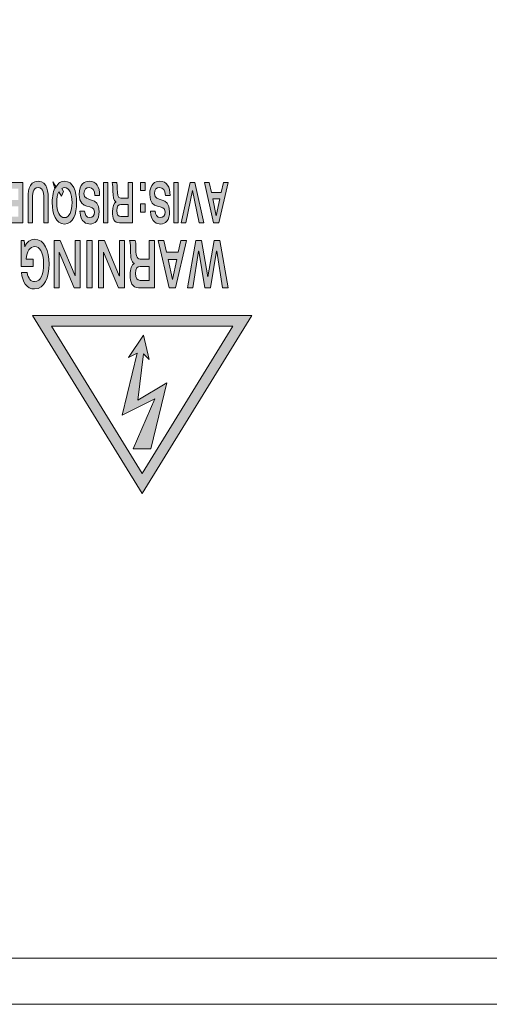
# Model space of a CAD drawing. Extents: x 1106 to 4613, y -37 to 1160.
# Drawn here: x 1195 to 1216, y 736 to 778 of the extents above; entities that cross this region are included whole.
import ezdxf

# ---------------------------------------------------------------- set-up
doc = ezdxf.new("R2010")
doc.units = 0
doc.header["$LTSCALE"] = 0.5
doc.layers.add('Rear artwork', color=7, linetype='CONTINUOUS')
doc.layers.add('REAR CH', color=3, linetype='CONTINUOUS', lineweight=13)

msp = doc.modelspace()

# ---------------------------------------------------------------- hatches: boundary and pattern name
at = {"layer": 'Rear artwork'}
for points in [[(1195.583, 769.384), (1194.808, 769.384), (1194.808, 769.658), (1195.397, 769.658), (1195.397, 770.104), (1194.831, 770.104), (1194.831, 770.378), (1195.397, 770.378), (1195.397, 770.865), (1194.798, 770.865), (1194.798, 771.139), (1195.583, 771.139)], [(1199.261, 769.384), (1199.074, 769.384), (1199.074, 771.139), (1199.261, 771.139)], [(1202.31, 769.384), (1202.123, 769.384), (1202.123, 771.139), (1202.31, 771.139)], [(1203.425, 769.384), (1203.214, 769.384), (1202.921, 770.789), (1202.636, 769.384), (1202.433, 769.384), (1202.827, 771.139), (1203.026, 771.139)], [(1198.067, 766.578), (1197.807, 766.578), (1197.166, 768.112), (1197.162, 768.112), (1197.162, 766.578), (1196.946, 766.578), (1196.946, 768.621), (1197.2, 768.621), (1197.846, 767.086), (1197.849, 767.086), (1197.849, 768.621), (1198.067, 768.621)], [(1198.581, 766.578), (1198.352, 766.578), (1198.352, 768.621), (1198.581, 768.621)], [(1199.983, 766.578), (1199.723, 766.578), (1199.082, 768.112), (1199.079, 768.112), (1199.079, 766.578), (1198.862, 766.578), (1198.862, 768.621), (1199.117, 768.621), (1199.763, 767.086), (1199.765, 767.086), (1199.765, 768.621), (1199.983, 768.621)], [(1204.465, 766.578), (1204.22, 766.578), (1203.975, 768.163), (1203.973, 768.163), (1203.704, 766.578), (1203.468, 766.578), (1203.196, 768.163), (1203.194, 768.163), (1202.945, 766.578), (1202.71, 766.578), (1203.072, 768.62), (1203.318, 768.62), (1203.588, 767.052), (1203.591, 767.052), (1203.86, 768.62), (1204.106, 768.62)]]:
    msp.add_hatch(color=7, dxfattribs=at).paths.add_polyline_path(points)
h = msp.add_hatch(color=7, dxfattribs=at)
edge = h.paths.add_edge_path()
edge.add_spline(control_points=[(1196.687, 769.384), (1196.687, 769.384), (1196.501, 769.384), (1196.501, 769.384), (1196.501, 769.384), (1196.501, 770.374), (1196.501, 770.374), (1196.501, 770.617), (1196.495, 770.912), (1196.25, 770.912), (1196.004, 770.912), (1196, 770.617), (1196, 770.374), (1196, 770.374), (1196, 769.384), (1196, 769.384), (1196, 769.384), (1195.813, 769.384), (1195.813, 769.384), (1195.813, 769.384), (1195.813, 770.384), (1195.813, 770.384), (1195.813, 770.674), (1195.818, 771.186), (1196.25, 771.186), (1196.682, 771.186), (1196.687, 770.674), (1196.687, 770.384), (1196.687, 770.384), (1196.687, 769.384), (1196.687, 769.384)], knot_values=[0, 0, 0, 0, 1, 1, 1, 2, 2, 2, 3, 3, 3, 4, 4, 4, 5, 5, 5, 6, 6, 6, 7, 7, 7, 8, 8, 8, 9, 9, 9, 10, 10, 10, 10], degree=3, periodic=1)
h = msp.add_hatch(color=7, dxfattribs=at)
edge = h.paths.add_edge_path()
edge.add_spline(control_points=[(1197.272, 770.878), (1197.305, 770.903), (1197.345, 770.912), (1197.389, 770.912), (1197.598, 770.912), (1197.718, 770.647), (1197.718, 770.261), (1197.718, 769.876), (1197.598, 769.611), (1197.389, 769.611), (1197.177, 769.611), (1197.058, 769.876), (1197.058, 770.261), (1197.058, 770.458), (1197.089, 770.623), (1197.148, 770.735), (1197.148, 770.735), (1197.266, 770.536), (1197.266, 770.536), (1197.266, 770.536), (1197.355, 770.738), (1197.355, 770.738), (1197.355, 770.738), (1197.272, 770.878), (1197.272, 770.878)], knot_values=[0, 0, 0, 0, 1, 1, 1, 2, 2, 2, 3, 3, 3, 4, 4, 4, 5, 5, 5, 6, 6, 6, 7, 7, 7, 8, 8, 8, 8], degree=3, periodic=0)
edge = h.paths.add_edge_path()
edge.add_spline(control_points=[(1196.979, 770.874), (1196.979, 770.874), (1196.889, 771.166), (1196.889, 771.166), (1196.889, 771.166), (1197.011, 770.962), (1197.011, 770.962), (1196.907, 770.791), (1196.861, 770.535), (1196.861, 770.261), (1196.861, 769.768), (1197.01, 769.336), (1197.389, 769.336), (1197.767, 769.336), (1197.915, 769.768), (1197.915, 770.261), (1197.915, 770.755), (1197.767, 771.186), (1197.389, 771.186), (1197.29, 771.186), (1197.206, 771.157), (1197.139, 771.102), (1197.139, 771.102), (1196.979, 770.874), (1196.979, 770.874)], knot_values=[0, 0, 0, 0, 1, 1, 1, 2, 2, 2, 3, 3, 3, 4, 4, 4, 5, 5, 5, 6, 6, 6, 7, 7, 7, 8, 8, 8, 8], degree=3, periodic=1)
h = msp.add_hatch(color=7, dxfattribs=at)
edge = h.paths.add_edge_path()
edge.add_spline(control_points=[(1198.496, 769.336), (1198.36, 769.336), (1198.083, 769.386), (1198.06, 769.893), (1198.06, 769.893), (1198.262, 769.893), (1198.262, 769.893), (1198.27, 769.758), (1198.332, 769.611), (1198.488, 769.611), (1198.612, 769.611), (1198.694, 769.687), (1198.694, 769.852), (1198.694, 770.264), (1198.03, 769.869), (1198.03, 770.618), (1198.03, 771.069), (1198.269, 771.186), (1198.458, 771.186), (1198.78, 771.186), (1198.908, 770.939), (1198.911, 770.571), (1198.911, 770.571), (1198.707, 770.571), (1198.707, 770.571), (1198.703, 770.802), (1198.605, 770.913), (1198.452, 770.913), (1198.338, 770.913), (1198.233, 770.846), (1198.233, 770.655), (1198.233, 770.22), (1198.89, 770.597), (1198.89, 769.879), (1198.89, 769.488), (1198.712, 769.336), (1198.496, 769.336)], knot_values=[0, 0, 0, 0, 0.352778, 0.352778, 0.352778, 0.705556, 0.705556, 0.705556, 1.058333, 1.058333, 1.058333, 1.411111, 1.411111, 1.411111, 1.763889, 1.763889, 1.763889, 2.116667, 2.116667, 2.116667, 2.469444, 2.469444, 2.469444, 2.822222, 2.822222, 2.822222, 3.175, 3.175, 3.175, 3.527778, 3.527778, 3.527778, 3.880556, 3.880556, 3.880556, 4.233333, 4.233333, 4.233333, 4.233333], degree=3, periodic=0)
edge.add_line((1198.496, 769.336), (1198.496, 769.336))
h = msp.add_hatch(color=7, dxfattribs=at)
edge = h.paths.add_edge_path()
edge.add_spline(control_points=[(1200.147, 770.176), (1200.147, 770.176), (1200.147, 769.657), (1200.147, 769.657), (1200.147, 769.657), (1199.821, 769.657), (1199.821, 769.657), (1199.723, 769.657), (1199.662, 769.73), (1199.662, 769.914), (1199.662, 770.113), (1199.717, 770.176), (1199.821, 770.176), (1199.821, 770.176), (1200.147, 770.176), (1200.147, 770.176)], knot_values=[0, 0, 0, 0, 1, 1, 1, 2, 2, 2, 3, 3, 3, 4, 4, 4, 5, 5, 5, 5], degree=3, periodic=1)
edge = h.paths.add_edge_path()
edge.add_spline(control_points=[(1200.332, 771.139), (1200.332, 771.139), (1200.147, 771.139), (1200.147, 771.139), (1200.147, 771.139), (1200.147, 770.449), (1200.147, 770.449), (1200.147, 770.449), (1199.828, 770.449), (1199.828, 770.449), (1199.689, 770.449), (1199.672, 770.624), (1199.672, 770.875), (1199.672, 771.002), (1199.663, 771.09), (1199.65, 771.139), (1199.65, 771.139), (1199.447, 771.139), (1199.447, 771.139), (1199.484, 771.044), (1199.484, 770.848), (1199.484, 770.764), (1199.484, 770.517), (1199.509, 770.336), (1199.614, 770.292), (1199.614, 770.292), (1199.614, 770.288), (1199.614, 770.288), (1199.529, 770.236), (1199.465, 770.092), (1199.465, 769.861), (1199.465, 769.586), (1199.539, 769.385), (1199.768, 769.385), (1199.768, 769.385), (1200.332, 769.385), (1200.332, 769.385), (1200.332, 769.385), (1200.332, 771.139), (1200.332, 771.139)], knot_values=[0, 0, 0, 0, 1, 1, 1, 2, 2, 2, 3, 3, 3, 4, 4, 4, 5, 5, 5, 6, 6, 6, 7, 7, 7, 8, 8, 8, 9, 9, 9, 10, 10, 10, 11, 11, 11, 12, 12, 12, 13, 13, 13, 13], degree=3, periodic=1)
h = msp.add_hatch(color=7, dxfattribs=at)
h.paths.add_polyline_path([(1200.881, 769.855), (1200.684, 769.855), (1200.684, 770.205), (1200.881, 770.205)])
h.paths.add_polyline_path([(1200.881, 770.789), (1200.684, 770.789), (1200.684, 771.139), (1200.881, 771.139)])
h = msp.add_hatch(color=7, dxfattribs=at)
edge = h.paths.add_edge_path()
edge.add_spline(control_points=[(1201.544, 769.336), (1201.408, 769.336), (1201.132, 769.386), (1201.108, 769.893), (1201.108, 769.893), (1201.311, 769.893), (1201.311, 769.893), (1201.318, 769.758), (1201.38, 769.611), (1201.536, 769.611), (1201.661, 769.611), (1201.742, 769.687), (1201.742, 769.852), (1201.742, 770.264), (1201.078, 769.869), (1201.078, 770.618), (1201.078, 771.069), (1201.318, 771.186), (1201.507, 771.186), (1201.828, 771.186), (1201.956, 770.939), (1201.959, 770.571), (1201.959, 770.571), (1201.756, 770.571), (1201.756, 770.571), (1201.752, 770.802), (1201.653, 770.913), (1201.5, 770.913), (1201.387, 770.913), (1201.282, 770.846), (1201.282, 770.655), (1201.282, 770.22), (1201.938, 770.597), (1201.938, 769.879), (1201.938, 769.488), (1201.762, 769.336), (1201.544, 769.336)], knot_values=[0, 0, 0, 0, 0.352778, 0.352778, 0.352778, 0.705556, 0.705556, 0.705556, 1.058333, 1.058333, 1.058333, 1.411111, 1.411111, 1.411111, 1.763889, 1.763889, 1.763889, 2.116667, 2.116667, 2.116667, 2.469444, 2.469444, 2.469444, 2.822222, 2.822222, 2.822222, 3.175, 3.175, 3.175, 3.527778, 3.527778, 3.527778, 3.880556, 3.880556, 3.880556, 4.233333, 4.233333, 4.233333, 4.233333], degree=3, periodic=0)
edge.add_line((1201.544, 769.336), (1201.544, 769.336))
h = msp.add_hatch(color=7, dxfattribs=at)
h.paths.add_polyline_path([(1204.113, 770.432), (1203.957, 769.688), (1203.805, 770.432)])
h.paths.add_polyline_path([(1204.465, 771.139), (1204.262, 771.139), (1204.169, 770.706), (1203.748, 770.706), (1203.654, 771.139), (1203.443, 771.139), (1203.843, 769.385), (1204.066, 769.385)])
h = msp.add_hatch(color=7, dxfattribs=at)
edge = h.paths.add_edge_path()
edge.add_spline(control_points=[(1195.51, 768.621), (1195.51, 768.621), (1195.643, 768.621), (1195.643, 768.621), (1195.643, 768.621), (1195.674, 768.354), (1195.674, 768.354), (1195.761, 768.552), (1195.916, 768.675), (1196.086, 768.675), (1196.543, 768.675), (1196.721, 768.174), (1196.721, 767.601), (1196.721, 767.026), (1196.533, 766.523), (1196.092, 766.523), (1195.763, 766.523), (1195.554, 766.836), (1195.53, 767.238), (1195.53, 767.238), (1195.774, 767.238), (1195.774, 767.238), (1195.815, 766.959), (1195.951, 766.842), (1196.099, 766.842), (1196.378, 766.842), (1196.486, 767.166), (1196.486, 767.616), (1196.486, 768.157), (1196.3, 768.356), (1196.111, 768.356), (1195.878, 768.356), (1195.772, 768.157), (1195.736, 767.821), (1195.736, 767.821), (1196.042, 767.821), (1196.042, 767.821), (1196.042, 767.821), (1196.042, 767.502), (1196.042, 767.502), (1196.042, 767.502), (1195.51, 767.502), (1195.51, 767.502), (1195.51, 767.502), (1195.51, 768.621), (1195.51, 768.621)], knot_values=[0, 0, 0, 0, 1, 1, 1, 2, 2, 2, 3, 3, 3, 4, 4, 4, 5, 5, 5, 6, 6, 6, 7, 7, 7, 8, 8, 8, 9, 9, 9, 10, 10, 10, 11, 11, 11, 12, 12, 12, 13, 13, 13, 14, 14, 14, 15, 15, 15, 15], degree=3, periodic=1)
h = msp.add_hatch(color=7, dxfattribs=at)
edge = h.paths.add_edge_path()
edge.add_spline(control_points=[(1201.054, 767.498), (1201.054, 767.498), (1201.054, 766.896), (1201.054, 766.896), (1201.054, 766.896), (1200.661, 766.896), (1200.661, 766.896), (1200.54, 766.896), (1200.467, 766.981), (1200.467, 767.195), (1200.467, 767.426), (1200.535, 767.498), (1200.661, 767.498), (1200.661, 767.498), (1201.054, 767.498), (1201.054, 767.498)], knot_values=[0, 0, 0, 0, 1, 1, 1, 2, 2, 2, 3, 3, 3, 4, 4, 4, 5, 5, 5, 5], degree=3, periodic=1)
edge = h.paths.add_edge_path()
edge.add_spline(control_points=[(1201.281, 768.621), (1201.281, 768.621), (1201.054, 768.621), (1201.054, 768.621), (1201.054, 768.621), (1201.054, 767.817), (1201.054, 767.817), (1201.054, 767.817), (1200.666, 767.817), (1200.666, 767.817), (1200.499, 767.817), (1200.478, 768.022), (1200.478, 768.313), (1200.478, 768.461), (1200.468, 768.564), (1200.451, 768.621), (1200.451, 768.621), (1200.204, 768.621), (1200.204, 768.621), (1200.247, 768.509), (1200.25, 768.282), (1200.25, 768.184), (1200.25, 767.897), (1200.279, 767.686), (1200.407, 767.635), (1200.407, 767.635), (1200.407, 767.629), (1200.407, 767.629), (1200.307, 767.569), (1200.23, 767.402), (1200.23, 767.134), (1200.23, 766.814), (1200.319, 766.578), (1200.596, 766.578), (1200.596, 766.578), (1201.281, 766.578), (1201.281, 766.578), (1201.281, 766.578), (1201.281, 768.621), (1201.281, 768.621)], knot_values=[0, 0, 0, 0, 1, 1, 1, 2, 2, 2, 3, 3, 3, 4, 4, 4, 5, 5, 5, 6, 6, 6, 7, 7, 7, 8, 8, 8, 9, 9, 9, 10, 10, 10, 11, 11, 11, 12, 12, 12, 13, 13, 13, 13], degree=3, periodic=1)
h = msp.add_hatch(color=7, dxfattribs=at)
h.paths.add_polyline_path([(1202.245, 767.798), (1202.058, 766.931), (1201.874, 767.798)])
h.paths.add_polyline_path([(1202.672, 768.621), (1202.427, 768.621), (1202.315, 768.117), (1201.806, 768.117), (1201.692, 768.621), (1201.439, 768.621), (1201.92, 766.578), (1202.191, 766.578)])
h = msp.add_hatch(color=7, dxfattribs=at)
h.dxf.hatch_style = 2
h.paths.add_polyline_path([(1200.753, 757.667), (1205.494, 765.372), (1196.013, 765.372)])
h.paths.add_polyline_path([(1200.753, 758.544), (1196.834, 764.913), (1204.672, 764.913)])
h = msp.add_hatch(color=7, dxfattribs=at)
h.dxf.hatch_style = 2
h.paths.add_polyline_path([(1201.125, 759.611), (1200.356, 759.601), (1201.293, 761.767), (1199.89, 761.063), (1200.539, 763.747), (1200.165, 763.563), (1200.813, 764.531), (1201.056, 763.468), (1200.806, 763.713), (1200.566, 761.71), (1201.823, 762.463)])

# ---------------------------------------------------------------- linework, layer by layer
at = {"layer": 'Rear artwork', "lineweight": 0}
for p, q in [((1194.798, 771.139), (1195.583, 771.139)), ((1195.583, 771.139), (1195.583, 769.384)), ((1199.074, 769.384), (1199.074, 771.139)), ((1199.074, 771.139), (1199.261, 771.139)), ((1199.261, 771.139), (1199.261, 769.384)), ((1200.684, 770.789), (1200.684, 771.139)), ((1200.684, 771.139), (1200.881, 771.139)), ((1200.881, 771.139), (1200.881, 770.789)), ((1202.123, 769.384), (1202.123, 771.139)), ((1202.123, 771.139), (1202.31, 771.139)), ((1202.31, 771.139), (1202.31, 769.384)), ((1202.433, 769.384), (1202.827, 771.139)), ((1202.827, 771.139), (1203.026, 771.139)), ((1203.026, 771.139), (1203.425, 769.384)), ((1203.654, 771.139), (1203.443, 771.139)), ((1203.443, 771.139), (1203.843, 769.385)), ((1203.748, 770.706), (1203.654, 771.139)), ((1204.066, 769.385), (1204.465, 771.139)), ((1204.262, 771.139), (1204.169, 770.706)), ((1204.465, 771.139), (1204.262, 771.139)), ((1200.881, 770.789), (1200.684, 770.789)), ((1202.921, 770.789), (1202.636, 769.384)), ((1203.214, 769.384), (1202.921, 770.789)), ((1204.169, 770.706), (1203.748, 770.706)), ((1200.684, 769.855), (1200.684, 770.205)), ((1200.684, 770.205), (1200.881, 770.205)), ((1200.881, 770.205), (1200.881, 769.855)), ((1203.957, 769.688), (1203.805, 770.432)), ((1203.805, 770.432), (1204.113, 770.432)), ((1204.113, 770.432), (1203.957, 769.688)), ((1200.881, 769.855), (1200.684, 769.855)), ((1195.583, 769.384), (1194.808, 769.384)), ((1199.261, 769.384), (1199.074, 769.384)), ((1202.31, 769.384), (1202.123, 769.384)), ((1202.636, 769.384), (1202.433, 769.384)), ((1203.425, 769.384), (1203.214, 769.384)), ((1203.843, 769.385), (1204.066, 769.385)), ((1196.946, 766.578), (1196.946, 768.621)), ((1196.946, 768.621), (1197.2, 768.621)), ((1197.2, 768.621), (1197.846, 767.086)), ((1197.849, 767.086), (1197.849, 768.621)), ((1197.849, 768.621), (1198.067, 768.621)), ((1198.067, 768.621), (1198.067, 766.578)), ((1198.352, 766.578), (1198.352, 768.621)), ((1198.352, 768.621), (1198.581, 768.621)), ((1198.581, 768.621), (1198.581, 766.578)), ((1198.862, 766.578), (1198.862, 768.621)), ((1198.862, 768.621), (1199.117, 768.621)), ((1199.117, 768.621), (1199.763, 767.086)), ((1199.765, 767.086), (1199.765, 768.621)), ((1199.765, 768.621), (1199.983, 768.621)), ((1199.983, 768.621), (1199.983, 766.578)), ((1201.692, 768.621), (1201.439, 768.621)), ((1201.439, 768.621), (1201.92, 766.578)), ((1201.806, 768.117), (1201.692, 768.621)), ((1202.191, 766.578), (1202.672, 768.621)), ((1202.427, 768.621), (1202.315, 768.117)), ((1202.672, 768.621), (1202.427, 768.621)), ((1202.71, 766.578), (1203.072, 768.62)), ((1203.072, 768.62), (1203.318, 768.62)), ((1203.318, 768.62), (1203.588, 767.052)), ((1203.591, 767.052), (1203.86, 768.62)), ((1203.86, 768.62), (1204.106, 768.62)), ((1204.106, 768.62), (1204.465, 766.578)), ((1197.166, 768.112), (1197.162, 768.112)), ((1197.162, 768.112), (1197.162, 766.578)), ((1197.807, 766.578), (1197.166, 768.112)), ((1199.082, 768.112), (1199.079, 768.112)), ((1199.079, 768.112), (1199.079, 766.578)), ((1199.723, 766.578), (1199.082, 768.112)), ((1202.315, 768.117), (1201.806, 768.117)), ((1203.194, 768.163), (1202.945, 766.578)), ((1203.196, 768.163), (1203.194, 768.163)), ((1203.468, 766.578), (1203.196, 768.163)), ((1203.973, 768.163), (1203.704, 766.578)), ((1203.975, 768.163), (1203.973, 768.163)), ((1204.22, 766.578), (1203.975, 768.163)), ((1202.058, 766.931), (1201.874, 767.798)), ((1201.874, 767.798), (1202.245, 767.798)), ((1202.245, 767.798), (1202.058, 766.931)), ((1197.846, 767.086), (1197.849, 767.086)), ((1199.763, 767.086), (1199.765, 767.086)), ((1203.588, 767.052), (1203.591, 767.052)), ((1197.162, 766.578), (1196.946, 766.578)), ((1198.067, 766.578), (1197.807, 766.578)), ((1198.581, 766.578), (1198.352, 766.578)), ((1199.079, 766.578), (1198.862, 766.578)), ((1199.983, 766.578), (1199.723, 766.578)), ((1201.92, 766.578), (1202.191, 766.578)), ((1202.945, 766.578), (1202.71, 766.578)), ((1203.704, 766.578), (1203.468, 766.578)), ((1204.465, 766.578), (1204.22, 766.578)), ((1205.494, 765.372), (1196.013, 765.372)), ((1196.013, 765.372), (1200.753, 757.667)), ((1200.753, 757.667), (1205.494, 765.372)), ((1200.753, 758.544), (1196.834, 764.913)), ((1196.834, 764.913), (1204.672, 764.913)), ((1200.165, 763.563), (1200.813, 764.531)), ((1204.672, 764.913), (1200.753, 758.544)), ((1200.813, 764.531), (1201.056, 763.468)), ((1199.89, 761.063), (1200.539, 763.747)), ((1200.539, 763.747), (1200.165, 763.563)), ((1200.806, 763.713), (1200.566, 761.71)), ((1201.056, 763.468), (1200.806, 763.713)), ((1200.566, 761.71), (1201.823, 762.463)), ((1201.823, 762.463), (1201.125, 759.611)), ((1201.293, 761.767), (1199.89, 761.063)), ((1200.356, 759.601), (1201.293, 761.767)), ((1201.125, 759.611), (1200.356, 759.601))]:
    msp.add_line(p, q, dxfattribs=at)
for points in [[(1195.813, 770.384), (1195.813, 770.674), (1195.818, 771.186), (1196.25, 771.186)], [(1196.25, 770.912), (1196.004, 770.912), (1196, 770.617), (1196, 770.374)], [(1196.25, 771.186), (1196.682, 771.186), (1196.687, 770.674), (1196.687, 770.384)], [(1196.501, 770.374), (1196.501, 770.617), (1196.495, 770.912), (1196.25, 770.912)], [(1197.011, 770.962), (1196.907, 770.791), (1196.861, 770.535), (1196.861, 770.261)], [(1196.979, 770.874), (1196.979, 770.874), (1196.889, 771.166), (1196.889, 771.166)], [(1196.889, 771.166), (1196.889, 771.166), (1197.011, 770.962), (1197.011, 770.962)], [(1197.139, 771.102), (1197.139, 771.102), (1196.979, 770.874), (1196.979, 770.874)], [(1197.389, 771.186), (1197.29, 771.186), (1197.206, 771.157), (1197.139, 771.102)], [(1197.272, 770.878), (1197.305, 770.903), (1197.345, 770.912), (1197.389, 770.912)], [(1197.915, 770.261), (1197.915, 770.755), (1197.767, 771.186), (1197.389, 771.186)], [(1197.389, 770.912), (1197.598, 770.912), (1197.718, 770.647), (1197.718, 770.261)], [(1198.03, 770.618), (1198.03, 771.069), (1198.269, 771.186), (1198.458, 771.186)], [(1198.452, 770.913), (1198.338, 770.913), (1198.233, 770.846), (1198.233, 770.655)], [(1198.707, 770.571), (1198.703, 770.802), (1198.605, 770.913), (1198.452, 770.913)], [(1198.458, 771.186), (1198.78, 771.186), (1198.908, 770.939), (1198.911, 770.571)], [(1199.65, 771.139), (1199.65, 771.139), (1199.447, 771.139), (1199.447, 771.139)], [(1199.447, 771.139), (1199.484, 771.044), (1199.484, 770.848), (1199.484, 770.764)], [(1199.672, 770.875), (1199.672, 771.002), (1199.663, 771.09), (1199.65, 771.139)], [(1200.332, 771.139), (1200.332, 771.139), (1200.147, 771.139), (1200.147, 771.139)], [(1200.147, 771.139), (1200.147, 771.139), (1200.147, 770.449), (1200.147, 770.449)], [(1200.332, 769.385), (1200.332, 769.385), (1200.332, 771.139), (1200.332, 771.139)], [(1201.078, 770.618), (1201.078, 771.069), (1201.318, 771.186), (1201.507, 771.186)], [(1201.5, 770.913), (1201.387, 770.913), (1201.282, 770.846), (1201.282, 770.655)], [(1201.756, 770.571), (1201.752, 770.802), (1201.653, 770.913), (1201.5, 770.913)], [(1201.507, 771.186), (1201.828, 771.186), (1201.956, 770.939), (1201.959, 770.571)], [(1197.058, 770.261), (1197.058, 770.458), (1197.089, 770.623), (1197.148, 770.735)], [(1197.148, 770.735), (1197.148, 770.735), (1197.266, 770.536), (1197.266, 770.536)], [(1197.266, 770.536), (1197.266, 770.536), (1197.355, 770.738), (1197.355, 770.738)], [(1197.355, 770.738), (1197.355, 770.738), (1197.272, 770.878), (1197.272, 770.878)], [(1198.694, 769.852), (1198.694, 770.264), (1198.03, 769.869), (1198.03, 770.618)], [(1198.233, 770.655), (1198.233, 770.22), (1198.89, 770.597), (1198.89, 769.879)], [(1198.911, 770.571), (1198.911, 770.571), (1198.707, 770.571), (1198.707, 770.571)], [(1199.484, 770.764), (1199.484, 770.517), (1199.509, 770.336), (1199.614, 770.292)], [(1199.828, 770.449), (1199.689, 770.449), (1199.672, 770.624), (1199.672, 770.875)], [(1201.742, 769.852), (1201.742, 770.264), (1201.078, 769.869), (1201.078, 770.618)], [(1201.282, 770.655), (1201.282, 770.22), (1201.938, 770.597), (1201.938, 769.879)], [(1201.959, 770.571), (1201.959, 770.571), (1201.756, 770.571), (1201.756, 770.571)], [(1195.813, 769.384), (1195.813, 769.384), (1195.813, 770.384), (1195.813, 770.384)], [(1196, 770.374), (1196, 770.374), (1196, 769.384), (1196, 769.384)], [(1196.501, 769.384), (1196.501, 769.384), (1196.501, 770.374), (1196.501, 770.374)], [(1196.687, 770.384), (1196.687, 770.384), (1196.687, 769.384), (1196.687, 769.384)], [(1196.861, 770.261), (1196.861, 769.768), (1197.01, 769.336), (1197.389, 769.336)], [(1197.389, 769.611), (1197.177, 769.611), (1197.058, 769.876), (1197.058, 770.261)], [(1197.389, 769.336), (1197.767, 769.336), (1197.915, 769.768), (1197.915, 770.261)], [(1197.718, 770.261), (1197.718, 769.876), (1197.598, 769.611), (1197.389, 769.611)], [(1199.614, 770.288), (1199.529, 770.236), (1199.465, 770.092), (1199.465, 769.861)], [(1199.614, 770.292), (1199.614, 770.292), (1199.614, 770.288), (1199.614, 770.288)], [(1199.662, 769.914), (1199.662, 770.113), (1199.717, 770.176), (1199.821, 770.176)], [(1199.821, 770.176), (1199.821, 770.176), (1200.147, 770.176), (1200.147, 770.176)], [(1200.147, 770.449), (1200.147, 770.449), (1199.828, 770.449), (1199.828, 770.449)], [(1200.147, 770.176), (1200.147, 770.176), (1200.147, 769.657), (1200.147, 769.657)], [(1198.496, 769.336), (1198.36, 769.336), (1198.083, 769.386), (1198.06, 769.893)], [(1198.06, 769.893), (1198.06, 769.893), (1198.262, 769.893), (1198.262, 769.893)], [(1198.262, 769.893), (1198.27, 769.758), (1198.332, 769.611), (1198.488, 769.611)], [(1198.488, 769.611), (1198.612, 769.611), (1198.694, 769.687), (1198.694, 769.852)], [(1198.89, 769.879), (1198.89, 769.488), (1198.712, 769.336), (1198.496, 769.336)], [(1199.465, 769.861), (1199.465, 769.586), (1199.539, 769.385), (1199.768, 769.385)], [(1199.821, 769.657), (1199.723, 769.657), (1199.662, 769.73), (1199.662, 769.914)], [(1200.147, 769.657), (1200.147, 769.657), (1199.821, 769.657), (1199.821, 769.657)], [(1201.544, 769.336), (1201.408, 769.336), (1201.132, 769.386), (1201.108, 769.893)], [(1201.108, 769.893), (1201.108, 769.893), (1201.311, 769.893), (1201.311, 769.893)], [(1201.311, 769.893), (1201.318, 769.758), (1201.38, 769.611), (1201.536, 769.611)], [(1201.536, 769.611), (1201.661, 769.611), (1201.742, 769.687), (1201.742, 769.852)], [(1201.938, 769.879), (1201.938, 769.488), (1201.762, 769.336), (1201.544, 769.336)], [(1196, 769.384), (1196, 769.384), (1195.813, 769.384), (1195.813, 769.384)], [(1196.687, 769.384), (1196.687, 769.384), (1196.501, 769.384), (1196.501, 769.384)], [(1199.768, 769.385), (1199.768, 769.385), (1200.332, 769.385), (1200.332, 769.385)], [(1195.51, 768.621), (1195.51, 768.621), (1195.643, 768.621), (1195.643, 768.621)], [(1195.51, 767.502), (1195.51, 767.502), (1195.51, 768.621), (1195.51, 768.621)], [(1195.643, 768.621), (1195.643, 768.621), (1195.674, 768.354), (1195.674, 768.354)], [(1195.674, 768.354), (1195.761, 768.552), (1195.916, 768.675), (1196.086, 768.675)], [(1196.111, 768.356), (1195.878, 768.356), (1195.772, 768.157), (1195.736, 767.821)], [(1196.086, 768.675), (1196.543, 768.675), (1196.721, 768.174), (1196.721, 767.601)], [(1196.486, 767.616), (1196.486, 768.157), (1196.3, 768.356), (1196.111, 768.356)], [(1200.451, 768.621), (1200.451, 768.621), (1200.204, 768.621), (1200.204, 768.621)], [(1200.204, 768.621), (1200.247, 768.509), (1200.25, 768.282), (1200.25, 768.184)], [(1200.478, 768.313), (1200.478, 768.461), (1200.468, 768.564), (1200.451, 768.621)], [(1201.281, 768.621), (1201.281, 768.621), (1201.054, 768.621), (1201.054, 768.621)], [(1201.054, 768.621), (1201.054, 768.621), (1201.054, 767.817), (1201.054, 767.817)], [(1201.281, 766.578), (1201.281, 766.578), (1201.281, 768.621), (1201.281, 768.621)], [(1200.25, 768.184), (1200.25, 767.897), (1200.279, 767.686), (1200.407, 767.635)], [(1200.666, 767.817), (1200.499, 767.817), (1200.478, 768.022), (1200.478, 768.313)], [(1196.042, 767.502), (1196.042, 767.502), (1195.51, 767.502), (1195.51, 767.502)], [(1195.736, 767.821), (1195.736, 767.821), (1196.042, 767.821), (1196.042, 767.821)], [(1196.042, 767.821), (1196.042, 767.821), (1196.042, 767.502), (1196.042, 767.502)], [(1196.721, 767.601), (1196.721, 767.026), (1196.533, 766.523), (1196.092, 766.523)], [(1196.099, 766.842), (1196.378, 766.842), (1196.486, 767.166), (1196.486, 767.616)], [(1200.407, 767.629), (1200.307, 767.569), (1200.23, 767.402), (1200.23, 767.134)], [(1200.407, 767.635), (1200.407, 767.635), (1200.407, 767.629), (1200.407, 767.629)], [(1200.467, 767.195), (1200.467, 767.426), (1200.535, 767.498), (1200.661, 767.498)], [(1200.661, 767.498), (1200.661, 767.498), (1201.054, 767.498), (1201.054, 767.498)], [(1201.054, 767.817), (1201.054, 767.817), (1200.666, 767.817), (1200.666, 767.817)], [(1201.054, 767.498), (1201.054, 767.498), (1201.054, 766.896), (1201.054, 766.896)], [(1196.092, 766.523), (1195.763, 766.523), (1195.554, 766.836), (1195.53, 767.238)], [(1195.53, 767.238), (1195.53, 767.238), (1195.774, 767.238), (1195.774, 767.238)], [(1195.774, 767.238), (1195.815, 766.959), (1195.951, 766.842), (1196.099, 766.842)], [(1200.23, 767.134), (1200.23, 766.814), (1200.319, 766.578), (1200.596, 766.578)], [(1200.661, 766.896), (1200.54, 766.896), (1200.467, 766.981), (1200.467, 767.195)], [(1201.054, 766.896), (1201.054, 766.896), (1200.661, 766.896), (1200.661, 766.896)], [(1200.596, 766.578), (1200.596, 766.578), (1201.281, 766.578), (1201.281, 766.578)]]:
    msp.add_open_spline(points, degree=3, dxfattribs=at)
at = {"layer": 'REAR CH'}
msp.add_line((1560.693, 737.564), (1135.693, 737.564), dxfattribs=at)
msp.add_lwpolyline([(1135.693, 735.564), (1560.693, 735.564), (1560.693, 912.564), (1135.693, 912.564)], close=True, dxfattribs=at)

doc.saveas('drawing.dxf')
